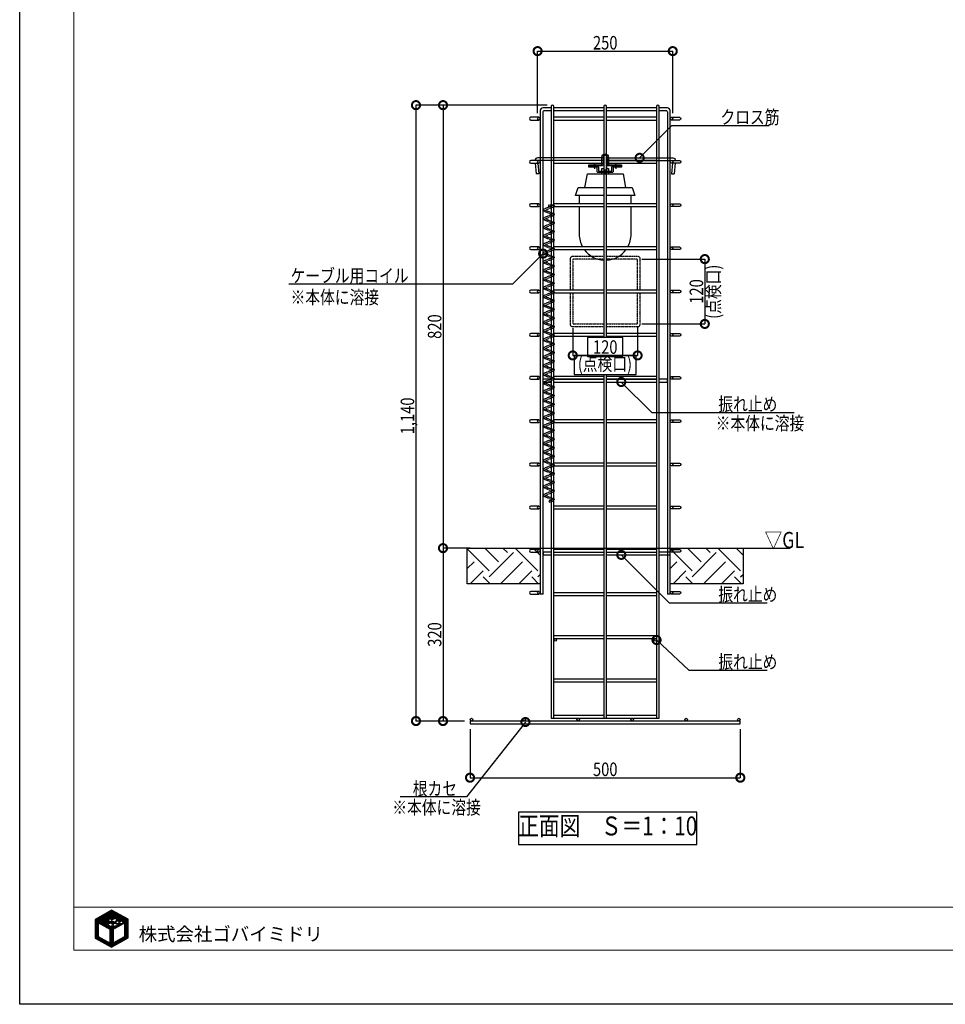
# Model space of a CAD drawing. Units: millimetres. Extents: x 0 to 131788, y -48556 to 2970.
# Drawn here: x 0 to 1712, y 0 to 1823 of the extents above; entities that cross this region are included whole.
import ezdxf
from ezdxf.enums import TextEntityAlignment as Align

# ---------------------------------------------------------------- set-up
doc = ezdxf.new("R2010")
doc.units = ezdxf.units.MM
doc.header["$LTSCALE"] = 0.5
doc.linetypes.add('JIS_02_1.0', pattern=[2, 1, -1])
doc.linetypes.add('JIS_08_11', pattern=[12.8, 11, -0.6, 0.6, -0.6])
doc.layers.get('Defpoints').update_dxf_attribs({"color": 40})
for name, color, linetype in [('K0_図面枠', 50, 'Continuous'), ('K1_地盤', 32, 'Continuous'), ('K1_補助芯', 53, 'JIS_08_11'), ('K2_寸法線', 7, 'Continuous'), ('K2_文字', 110, 'Continuous'), ('K5_金物^ 外線', 9, 'Continuous'), ('K6_Coil', 8, 'Continuous'), ('K6_N1_TATE', 51, 'Continuous'), ('K6_N1_YOKO', 11, 'Continuous'), ('K6_N2_TATE', 70, 'Continuous'), ('K6_N2_YOKO', 225, 'Continuous'), ('K6_N3_YOKO', 222, 'Continuous'), ('K6_ハッチ断面', 60, 'Continuous'), ('K6_ハッチ金網', 30, 'Continuous')]:
    doc.layers.add(name, color=color, linetype=linetype)
doc.styles.add('MS Pゴシック', font='txt')
doc.styles.add('Original_01', font='extslim2.shx', dxfattribs={"width": 0.8, "bigfont": 'extfont2.shx'})

# ---------------------------------------------------------------- blocks, each defined once
blk = doc.blocks.new('_DotSmall')
at = {"color": 0, "linetype": 'ByBlock', "const_width": 0.5}
blk.add_lwpolyline([(-0.0625, 0, 1), (0.0625, 0, 1)], format="xyb", close=True, dxfattribs=at)

msp = doc.modelspace()

# ---------------------------------------------------------------- linework, layer by layer
for points in [[(1045.6, 1512.2), (1050.1, 1537.2), (1080.6, 1537.2)], [(1077.1, 1537.2), (1077.1, 1547.2)], [(1077.1, 1547.2), (1080.6, 1547.2)], [(1085.6, 1547.2), (1089.1, 1547.2), (1089.1, 1537.2)], [(1085.6, 1537.2), (1116.1, 1537.2), (1120.6, 1512.2)], [(1028.1, 1497.2), (1033.1, 1512.2), (1080.6, 1512.2)], [(1080.6, 1497.2), (1028.1, 1497.2)], [(1035.1, 1497.2), (1035.2, 1481.9)], [(1085.6, 1512.2), (1133.1, 1512.2), (1138.1, 1497.2), (1085.6, 1497.2)], [(1131.1, 1481.9), (1131.1, 1497.2)]]:
    msp.add_lwpolyline(points)
for points in [[(1035.2, 1476.9), (1035.2, 1425.2, 0.127307), (1041.2, 1401.9, 0.127307)], [(1125.1, 1401.9, 0.127307), (1131.1, 1425.2), (1131.1, 1476.9)], [(1044.4, 1396.9, 0.225507), (1080.6, 1377.3, 0.225507)], [(1085.6, 1377.3, 0.225772), (1121.9, 1396.9)]]:
    msp.add_lwpolyline(points, format="xyb")
at = {"layer": 'Defpoints'}
for points in [[(1115.6, 1234.1), (1050.6, 1234.1), (1050.6, 1199.1), (1115.6, 1199.1)], [(1140.6, 1201.1), (1025.6, 1201.1), (1025.6, 1166.1), (1140.6, 1166.1)], [(828, 844.4), (963.1, 844.4), (963.1, 778.5), (828, 778.5)], [(1203.1, 844.4), (1338.3, 844.4), (1338.3, 778.5), (1203.1, 778.5)], [(922.9, 295.6), (1252.9, 295.6), (1252.9, 355.6), (922.9, 355.6)]]:
    msp.add_lwpolyline(points, close=True, dxfattribs=at)
at = {"layer": 'K0_図面枠', "color": 110}
for p, q in [((139.5, 146.2), (164.5, 171.2)), ((139.5, 148.5), (159.4, 168.3)), ((139.5, 150.7), (154.2, 165.5)), ((145.7, 150.2), (169.6, 174.1)), ((147.2, 149.4), (171.2, 173.5)), ((148.6, 148.6), (172.7, 172.7)), ((150.1, 147.8), (174.1, 171.9)), ((151.5, 147), (175.6, 171.1)), ((170.7, 164), (177, 170.3)), ((171.7, 158.2), (181.4, 167.9)), ((171.9, 162.9), (178.5, 169.5)), ((173.8, 158.1), (182.9, 167.2)), ((174.7, 163.4), (180, 168.7)), ((176.2, 158.2), (184.3, 166.4)), ((177.9, 157.7), (185.8, 165.6)), ((179.4, 156.9), (187.2, 164.8)), ((139.5, 153), (149.1, 162.6)), ((139.5, 155.2), (144, 159.7)), ((139.5, 144), (145, 149.5)), ((139.5, 141.7), (145, 147.3)), ((153, 146.3), (169.2, 162.5)), ((154.4, 145.5), (164.3, 155.3)), ((155.9, 144.7), (165.5, 154.2)), ((157.3, 143.9), (166.9, 153.4)), ((158.8, 143.1), (163.5, 147.8)), ((160.2, 142.3), (164.6, 146.6)), ((164.9, 149.2), (170.1, 154.4)), ((166.7, 157.7), (170.6, 161.7)), ((167.9, 149.9), (170.3, 152.4)), ((168.6, 157.4), (170.7, 159.4)), ((169.6, 149.4), (170.6, 150.4)), ((170, 156.5), (170.4, 156.9)), ((170.9, 148.4), (171, 148.6)), ((171.5, 153.5), (171.9, 154)), ((171.6, 151.4), (173.3, 153.1)), ((171.9, 149.4), (175.3, 152.9)), ((172, 160.8), (172.6, 161.4)), ((172.3, 147.6), (177.1, 152.4)), ((176.6, 149.6), (178.1, 151.2)), ((176.6, 140.7), (183, 147.1)), ((177.7, 153), (188.7, 164)), ((178.4, 149.2), (179.3, 150.1)), ((179.9, 148.5), (180.9, 149.5)), ((180.6, 153.7), (190.1, 163.2)), ((181.1, 147.5), (183.8, 150.1)), ((182.7, 153.5), (184.3, 155.2)), ((183.6, 145.4), (187.9, 149.7)), ((183.8, 152.4), (184.2, 152.7)), ((184.5, 148.6), (186, 150.1)), ((185.3, 153.9), (193.1, 161.6)), ((186.7, 146.3), (198.9, 158.5)), ((187, 157.8), (191.6, 162.4)), ((187.4, 153.8), (194.5, 160.8)), ((189.3, 153.4), (196, 160)), ((190.8, 152.6), (197.4, 159.2)), ((191.9, 149.2), (200.3, 157.7)), ((194.5, 149.6), (200.7, 155.8)), ((194.5, 147.4), (200.7, 153.5)), ((194.5, 145.1), (200.7, 151.3)), ((194.5, 142.9), (200.7, 149)), ((194.5, 140.6), (200.7, 146.8)), ((139.5, 139.5), (145, 145)), ((139.5, 137.2), (145, 142.8)), ((139.5, 135), (145, 140.5)), ((139.5, 132.8), (145, 138.3)), ((139.5, 130.5), (145, 136)), ((139.5, 128.3), (145, 133.8)), ((139.5, 126), (145, 131.6)), ((139.5, 123.8), (145, 129.3)), ((161.7, 141.5), (165.8, 145.5)), ((163.1, 140.7), (167.3, 144.8)), ((164.6, 139.9), (169.6, 144.9)), ((166.1, 139.1), (172.2, 145.2)), ((167.2, 138), (172.8, 143.6)), ((167.2, 135.7), (173.6, 142.1)), ((167.2, 133.5), (174.4, 140.7)), ((167.2, 131.2), (172.7, 136.8)), ((167.2, 129), (172.7, 134.5)), ((167.2, 126.7), (172.7, 132.3)), ((167.2, 124.5), (172.7, 130)), ((167.2, 122.3), (172.7, 127.8)), ((173.7, 144.5), (174.4, 145.2)), ((174.4, 143), (176.1, 144.7)), ((175.2, 141.6), (179.3, 145.7)), ((182.2, 112.6), (200.7, 131.1)), ((187.3, 115.5), (200.7, 128.8)), ((194.5, 138.4), (200.7, 144.5)), ((194.5, 136.2), (200.7, 142.3)), ((194.5, 133.9), (200.7, 140)), ((194.5, 131.7), (200.7, 137.8)), ((194.5, 129.4), (200.7, 135.6)), ((194.5, 127.2), (200.7, 133.3)), ((140.1, 122.2), (145, 127.1)), ((141.6, 121.4), (145.6, 125.4)), ((143, 120.6), (147, 124.6)), ((144.5, 119.8), (148.5, 123.8)), ((145.9, 119), (149.9, 123)), ((147.4, 118.2), (151.3, 122.2)), ((148.8, 117.4), (152.8, 121.4)), ((150.3, 116.6), (154.2, 120.6)), ((151.7, 115.8), (155.7, 119.8)), ((153.2, 115), (157.1, 119)), ((154.6, 114.2), (158.6, 118.2)), ((156.1, 113.4), (160, 117.4)), ((157.5, 112.6), (161.5, 116.6)), ((159, 111.8), (162.9, 115.8)), ((160.4, 111), (164.3, 115)), ((161.9, 110.2), (165.8, 114.2)), ((163.3, 109.4), (172.7, 118.8)), ((164.8, 108.6), (172.7, 116.6)), ((166.2, 107.8), (172.7, 114.3)), ((167.2, 120), (172.7, 125.5)), ((167.2, 117.8), (172.7, 123.3)), ((167.2, 115.5), (172.7, 121.1)), ((167.7, 107.1), (176.3, 115.7)), ((169.1, 106.3), (181.4, 118.5)), ((172, 106.9), (186.4, 121.3)), ((177.1, 109.8), (191.4, 124.1)), ((192.4, 118.4), (200.7, 126.6)), ((197.6, 121.2), (200.7, 124.3))]:
    msp.add_line(p, q, dxfattribs=at)
at = {"layer": 'K0_図面枠', "color": 7}
msp.add_lwpolyline([(0, 2970), (4200, 2970), (4200, 0), (0, 0)], close=True, dxfattribs=at)
at = {"layer": 'K0_図面枠', "linetype": 'Continuous', "lineweight": 0}
msp.add_lwpolyline([(100, 100), (4100, 100), (4100, 2870), (100, 2870)], close=True, dxfattribs=at)
at = {"layer": 'K0_図面枠', "linetype": 'Continuous', "lineweight": 0, "flags": 128}
msp.add_lwpolyline([(100, 180), (4100, 180)], dxfattribs=at)
at = {"layer": 'K0_図面枠', "color": 110, "ltscale": 0.2}
for points in [[(169.9, 174.2), (139.5, 157.2), (139.5, 122.5), (170, 105.8), (200.7, 123), (200.7, 157.5)], [(174.3, 140.8), (175.1, 139.8), (174.6, 139.6), (173.1, 138.7), (172.7, 138.5), (172.7, 113.7), (194.5, 125.8), (194.5, 150.7), (183, 144.2), (183.6, 145.3), (183.8, 146.1), (184.1, 147), (184.4, 147.9), (184.8, 149.7), (184.9, 150.8), (185.4, 150.4), (186.2, 149.9), (187.3, 149.7), (188.3, 149.7), (189.2, 149.8), (189.9, 150.2), (190.8, 150.8), (191.3, 151.5), (191.6, 151.9), (191.5, 152.2), (190.3, 152.9), (188.8, 153.6), (187.9, 153.8), (187.2, 153.8), (186.5, 153.5), (185.9, 153), (185.5, 152.6), (185.2, 152.4), (185.3, 153), (185.3, 154.2), (185.3, 155.1), (185.4, 155.3), (185.5, 155.2), (186.6, 155.4), (187.1, 155.7), (187.6, 156.3), (187.7, 157), (187.8, 157.6), (187.7, 157.8), (186.7, 157.8), (185.6, 157.7), (185.1, 157.3), (184.7, 156.9), (184.6, 156.6), (184.3, 156.3), (184.3, 156), (184.3, 155.6), (184.3, 155.2), (184.3, 154.4), (184.3, 153.8), (184.2, 153.1), (184.2, 152.9), (184.1, 152.2), (183.7, 152.5), (183.2, 153.2), (182.9, 153.4), (182.7, 153.6), (182.5, 153.7), (182, 153.7), (181.6, 153.7), (180.8, 153.7), (180.1, 153.7), (178.8, 153.5), (178.1, 153.2), (177.6, 153), (177, 152.6), (177.4, 152.1), (177.9, 151.4), (178.4, 150.9), (179.3, 150.1), (180.2, 149.6), (181.3, 149.4), (182.2, 149.5), (182.9, 149.9), (183.6, 150.6), (183.7, 150.8), (183.9, 150.7), (183.4, 148.5), (182.6, 145.9), (181.6, 143.5), (176.2, 140.4), (175, 141.8), (174.1, 143.6), (173.5, 145), (173.2, 145.9), (174, 145.3), (175, 144.8), (176.3, 144.6), (178, 144.9), (179.1, 145.5), (180, 146.2), (180.9, 147.1), (181.2, 147.4), (180.6, 147.9), (179.9, 148.5), (179.2, 148.9), (178.6, 149.2), (177.7, 149.4), (177, 149.6), (176.3, 149.6), (175.4, 149.5), (174.8, 149.4), (174, 148.9), (173.3, 148.3), (172.9, 147.9), (172.7, 147.6), (172.6, 147.6), (172.4, 147.5), (172.3, 147.6), (171.7, 150.3), (171.5, 152.6), (171.4, 154.2), (171.4, 154.5), (172.1, 153.8), (173.6, 153), (175, 152.9), (176, 152.9), (177, 153.3), (178.2, 154.3), (179.3, 155.7), (179.7, 156.7), (178.9, 157.3), (176.5, 158.2), (175.3, 158.3), (174.8, 158.3), (174.1, 158.3), (173.5, 157.9), (172.7, 157.5), (172.4, 157.2), (172.1, 156.8), (171.8, 156.2), (171.6, 156.1), (171.4, 156.3), (171.5, 157), (171.6, 157.4), (171.9, 160.5), (172.2, 161.4), (172.9, 161.3), (174.1, 161.5), (174.5, 162.3), (174.8, 163.2), (174.8, 163.4), (174.3, 163.7), (173.6, 163.7), (173, 163.7), (172.7, 163.5), (172.2, 163.1), (172, 162.8), (171.3, 163.7), (170.9, 163.9), (170, 164.3), (169.3, 164.5), (169.1, 164.5), (169.1, 164.2), (169, 163.4), (169.2, 162.6), (169.4, 162), (169.7, 161.8), (170.2, 161.7), (171.1, 161.6), (171.4, 161.6), (171.3, 161.3), (171, 160.8), (170.7, 160), (170.6, 158.3), (170.5, 157.9), (170.4, 157.4), (170.4, 156.8), (170.4, 156.4), (170.3, 156.1), (169.9, 156.7), (169.3, 157), (168.5, 157.4), (168.1, 157.6), (167, 157.7), (166.2, 157.7), (165.9, 157.7), (165.2, 157.4), (165, 157.2), (164.2, 156.5), (164.1, 156.2), (164.4, 155.2), (165.6, 154.1), (166.3, 153.6), (166.6, 153.4), (167.1, 153.4), (168, 153.4), (168.6, 153.4), (169.2, 153.6), (169.7, 154), (169.9, 154.3), (170.2, 154.4), (170.2, 154.3), (170.3, 152.5), (170.5, 150.8), (170.8, 149), (171.1, 148.4), (171.2, 148.2), (171, 148.3), (170.4, 149), (169.2, 149.7), (168.1, 149.9), (167.1, 149.9), (166.6, 149.9), (165.9, 149.7), (164.7, 149.1), (163.7, 148.5), (163.3, 148), (164.4, 146.8), (165.2, 145.9), (166.3, 145.1), (167.8, 144.6), (169.2, 144.7), (170, 145.1), (170.6, 145.5), (171, 145.9), (171.4, 146.4), (171.7, 146.4), (172.4, 144.7), (173.2, 142.7)], [(145, 150.6), (145, 125.7), (167.2, 113.4), (167.2, 138.5)]]:
    msp.add_lwpolyline(points, close=True, dxfattribs=at)
at = {"layer": 'K1_地盤'}
msp.add_line((828, 844.4), (1425.2, 844.4), dxfattribs=at)
at = {"layer": 'K1_補助芯'}
for p, q in [((1063.1, 1548.6), (1063.1, 1557.6)), ((1063.1, 1555.3), (1063.1, 1546.3)), ((1103.1, 1548.6), (1103.1, 1557.6)), ((1103.1, 1555.3), (1103.1, 1546.3)), ((1083.1, 1545.3), (1083.1, 1536.3))]:
    msp.add_line(p, q, dxfattribs=at)
at = {"layer": 'K2_寸法線'}
for p, q in [((958.1, 1649.4), (958.1, 1764.4)), ((958.1, 1764.4), (1208.1, 1764.4)), ((1208.1, 1649.4), (1208.1, 1764.4)), ((975.6, 1664.4), (733.1, 1664.4)), ((733.1, 1664.4), (733.1, 524.4)), ((975.6, 1664.4), (783.1, 1664.4)), ((783.1, 1664.4), (783.1, 844.4)), ((1150.8, 1379.4), (1267.4, 1379.4)), ((1267.4, 1379.4), (1267.4, 1259.4)), ((1150.8, 1259.4), (1267.4, 1259.4)), ((1023.1, 1251.7), (1023.1, 1201.1)), ((1143.1, 1252.6), (1143.1, 1201.1)), ((1023.1, 1201.1), (1143.1, 1201.1)), ((833.2, 844.4), (783.1, 844.4)), ((783.1, 844.4), (783.1, 524.4)), ((833.2, 844.4), (783.1, 844.4)), ((823.1, 524.4), (733.1, 524.4)), ((823.1, 524.4), (783.1, 524.4)), ((833.1, 509.4), (833.1, 419.5)), ((1333.1, 509.4), (1333.1, 419.5)), ((833.1, 419.5), (1333.1, 419.5))]:
    msp.add_line(p, q, dxfattribs=at)
for points in [[(1146.9, 1566.9), (1206.6, 1626.7), (1293.4, 1626.7), (1386.4, 1626.7)], [(968.3, 1389.6), (911.7, 1333.1), (690.8, 1333.1), (497.8, 1333.1)], [(1112.9, 1151.9), (1169.4, 1095.4), (1289.9, 1095.4), (1432.9, 1095.4)], [(1112.9, 831.9), (1201.6, 743.2), (1289.9, 743.2), (1382.9, 743.2)], [(1178.1, 674.4), (1237.6, 618.4), (1289.9, 618.4), (1382.9, 618.4)], [(935.6, 522.5), (826.8, 383.8), (703.8, 383.8)]]:
    msp.add_lwpolyline(points, dxfattribs=at)
at = {"layer": 'K5_金物^ 外線'}
for points in [[(1079.1, 1567.9), (1079.1, 1554.2, -0.414214), (1076.8, 1551.9), (1053.1, 1551.9), (1053.1, 1554.2), (1076.8, 1554.2), (1076.8, 1567.9, -1), (1089.4, 1567.9), (1089.4, 1554.2), (1113.1, 1554.2), (1113.1, 1551.9), (1089.4, 1551.9, -0.414214), (1087.1, 1554.2), (1087.1, 1567.9, 1)], [(1113.1, 1549.6), (1097.9, 1549.6), (1097.9, 1541.9, -0.414214), (1095.6, 1539.6), (1070.6, 1539.6, -0.414214), (1068.3, 1541.9), (1068.3, 1549.6), (1053.1, 1549.6), (1053.1, 1551.9), (1068.3, 1551.9, -0.414214), (1070.6, 1549.6), (1070.6, 1541.9), (1095.6, 1541.9), (1095.6, 1549.6, -0.414214), (1097.9, 1551.9), (1113.1, 1551.9)]]:
    msp.add_lwpolyline(points, format="xyb", close=True, dxfattribs=at)
at = {"layer": 'K6_Coil'}
for p, q in [((1080.6, 1569.4), (1080.6, 1542)), ((1085.6, 1569.4), (1085.6, 1542)), ((1085.6, 1542), (1080.6, 1542))]:
    msp.add_line(p, q, dxfattribs=at)
at = {"layer": 'K6_Coil', "linetype": 'JIS_02_1.0'}
msp.add_line((980.4, 929.4), (979.4, 931.8), dxfattribs=at)
at = {"layer": 'K6_Coil'}
for points in [[(1080.6, 1566.9), (958.1, 1566.9, 0.414214), (953.1, 1561.9, 0.414214)], [(1080.6, 1561.9), (960.9, 1561.9, 0.011418), (960.8, 1561.9, 0.011418)], [(1085.6, 1566.9), (1208.1, 1566.9, -0.414214), (1213.1, 1561.9, -0.414214)], [(1085.6, 1561.9), (1205.4, 1561.9, -0.011418), (1205.5, 1561.9, -0.011418)]]:
    msp.add_lwpolyline(points, format="xyb", dxfattribs=at)
for points in [[(953.6, 1556.9), (955.3, 1537)], [(958.6, 1556.9), (960.3, 1537)], [(1207.7, 1556.9), (1206, 1537)], [(1212.7, 1556.9), (1211, 1537)], [(960.3, 1537), (955.3, 1537)], [(1206, 1537), (1211, 1537)]]:
    msp.add_lwpolyline(points, dxfattribs=at)
at = {"layer": 'K6_Coil', "linetype": 'JIS_02_1.0'}
for points in [[(987.5, 1479.3), (968.9, 1471.3, 1), (970, 1468.9), (988.6, 1476.9, 1)], [(987.5, 1463.3), (968.9, 1455.3, 1), (970, 1452.9), (988.6, 1460.9, 1)], [(987.5, 1447.3), (968.9, 1439.3, 1), (970, 1436.9), (988.6, 1444.9, 1)], [(987.5, 1431.3), (968.9, 1423.3, 1), (970, 1420.9), (988.6, 1428.9, 1)], [(987.5, 1415.3), (968.9, 1407.3, 1), (970, 1404.9), (988.6, 1412.9, 1)], [(987.5, 1399.3), (968.9, 1391.3, 1), (970, 1388.9), (988.6, 1396.9, 1)], [(987.5, 1383.3), (968.9, 1375.3, 1), (970, 1372.9), (988.6, 1380.9, 1)], [(987.5, 1367.3), (968.9, 1359.3, 1), (970, 1356.9), (988.6, 1364.9, 1)], [(987.5, 1351.3), (968.9, 1343.3, 1), (970, 1340.9), (988.6, 1348.9, 1)], [(987.5, 1335.3), (968.9, 1327.3, 1), (970, 1324.9), (988.6, 1332.9, 1)], [(987.5, 1319.3), (968.9, 1311.3, 1), (970, 1308.9), (988.6, 1316.9, 1)], [(987.5, 1303.3), (968.9, 1295.3, 1), (970, 1292.9), (988.6, 1300.9, 1)], [(987.5, 1287.3), (968.9, 1279.3, 1), (970, 1276.9), (988.6, 1284.9, 1)], [(987.5, 1271.3), (968.9, 1263.3, 1), (970, 1260.9), (988.6, 1268.9, 1)], [(987.5, 1255.3), (968.9, 1247.3, 1), (970, 1244.9), (988.6, 1252.9, 1)], [(987.5, 1239.3), (968.9, 1231.3, 1), (970, 1228.9), (988.6, 1236.9, 1)], [(987.5, 1223.3), (968.9, 1215.3, 1), (970, 1212.9), (988.6, 1220.9, 1)], [(987.5, 1207.3), (968.9, 1199.3, 1), (970, 1196.9), (988.6, 1204.9, 1)], [(987.5, 1191.3), (968.9, 1183.3, 1), (970, 1180.9), (988.6, 1188.9, 1)], [(987.5, 1175.3), (968.9, 1167.3, 1), (970, 1164.9), (988.6, 1172.9, 1)], [(987.5, 1159.3), (968.9, 1151.3, 1), (970, 1148.9), (988.6, 1156.9, 1)], [(987.5, 1143.3), (968.9, 1135.3, 1), (970, 1132.9), (988.6, 1140.9, 1)], [(987.5, 1127.3), (968.9, 1119.3, 1), (970, 1116.9), (988.6, 1124.9, 1)], [(987.5, 1111.3), (968.9, 1103.3, 1), (970, 1100.9), (988.6, 1108.9, 1)], [(987.5, 1095.3), (968.9, 1087.3, 1), (970, 1084.9), (988.6, 1092.9, 1)], [(987.5, 1079.3), (968.9, 1071.3, 1), (970, 1068.9), (988.6, 1076.9, 1)], [(987.5, 1063.3), (968.9, 1055.3, 1), (970, 1052.9), (988.6, 1060.9, 1)], [(987.5, 1047.3), (968.9, 1039.3, 1), (970, 1036.9), (988.6, 1044.9, 1)], [(987.5, 1031.3), (968.9, 1023.3, 1), (970, 1020.9), (988.6, 1028.9, 1)], [(987.5, 1015.3), (968.9, 1007.3, 1), (970, 1004.9), (988.6, 1012.9, 1)], [(987.5, 999.3), (968.9, 991.3, 1), (970, 988.9), (988.6, 996.9, 1)], [(987.5, 983.3), (968.9, 975.3, 1), (970, 972.9), (988.6, 980.9, 1)], [(987.5, 967.3), (968.9, 959.3, 1), (970, 956.9), (988.6, 964.9, 1)], [(987.5, 951.3), (968.9, 943.3, 1), (970, 940.9), (988.6, 948.9, 1)]]:
    msp.add_lwpolyline(points, format="xyb", close=True, dxfattribs=at)
for points in [[(988.6, 1476.9, 0.815051), (988, 1479.4), (978.2, 1479.4)], [(980.4, 929.4), (988.6, 932.9, 1), (987.5, 935.3), (979.4, 931.8)]]:
    msp.add_lwpolyline(points, format="xyb", dxfattribs=at)
for points in [[(978.2, 1479.4), (978.2, 1476.8)], [(978.2, 1476.8), (981.7, 1476.8)], [(968.9, 1468.9), (984.8, 1462.1)], [(972.7, 1470.1), (988.6, 1463.3)], [(968.9, 1452.9), (984.8, 1446.1)], [(972.7, 1454.1), (988.6, 1447.3)], [(968.9, 1436.9), (984.8, 1430.1)], [(972.7, 1438.1), (988.6, 1431.3)], [(972.7, 1422.1), (988.6, 1415.3)], [(968.9, 1420.9), (984.8, 1414.1)], [(968.9, 1404.9), (984.8, 1398.1)], [(972.7, 1406.1), (988.6, 1399.3)], [(968.9, 1388.9), (984.8, 1382.1)], [(972.7, 1390.1), (988.6, 1383.3)], [(968.9, 1372.9), (984.8, 1366.1)], [(972.7, 1374.1), (988.6, 1367.3)], [(968.9, 1356.9), (984.8, 1350.1)], [(972.7, 1358.1), (988.6, 1351.3)], [(968.9, 1340.9), (984.8, 1334.1)], [(972.7, 1342.1), (988.6, 1335.3)], [(968.9, 1324.9), (984.8, 1318.1)], [(972.7, 1326.1), (988.6, 1319.3)], [(968.9, 1308.9), (984.8, 1302.1)], [(972.7, 1310.1), (988.6, 1303.3)], [(972.7, 1294.1), (988.6, 1287.3)], [(968.9, 1292.9), (984.8, 1286.1)], [(968.9, 1276.9), (984.8, 1270.1)], [(972.7, 1278.1), (988.6, 1271.3)], [(968.9, 1260.9), (984.8, 1254.1)], [(972.7, 1262.1), (988.6, 1255.3)], [(968.9, 1244.9), (984.8, 1238.1)], [(972.7, 1246.1), (988.6, 1239.3)], [(968.9, 1228.9), (984.8, 1222.1)], [(972.7, 1230.1), (988.6, 1223.3)], [(968.9, 1212.9), (984.8, 1206.1)], [(972.7, 1214.1), (988.6, 1207.3)], [(968.9, 1196.9), (984.8, 1190.1)], [(972.7, 1198.1), (988.6, 1191.3)], [(968.9, 1180.9), (984.8, 1174.1)], [(972.7, 1182.1), (988.6, 1175.3)], [(968.9, 1164.9), (984.8, 1158.1)], [(968.9, 1148.9), (984.8, 1142.1)], [(972.7, 1166.1), (988.6, 1159.3)], [(972.7, 1150.1), (988.6, 1143.3)], [(968.9, 1132.9), (984.8, 1126.1)], [(972.7, 1134.1), (988.6, 1127.3)], [(968.9, 1116.9), (984.8, 1110.1)], [(972.7, 1118.1), (988.6, 1111.3)], [(968.9, 1100.9), (984.8, 1094.1)], [(972.7, 1102.1), (988.6, 1095.3)], [(968.9, 1084.9), (984.8, 1078.1)], [(972.7, 1086.1), (988.6, 1079.3)], [(968.9, 1068.9), (984.8, 1062.1)], [(972.7, 1070.1), (988.6, 1063.3)], [(968.9, 1052.9), (984.8, 1046.1)], [(972.7, 1054.1), (988.6, 1047.3)], [(968.9, 1036.9), (984.8, 1030.1)], [(968.9, 1020.9), (984.8, 1014.1)], [(972.7, 1038.1), (988.6, 1031.3)], [(972.7, 1022.1), (988.6, 1015.3)], [(968.9, 1004.9), (984.8, 998.1)], [(972.7, 1006.1), (988.6, 999.3)], [(968.9, 988.9), (984.8, 982.1)], [(972.7, 990.1), (988.6, 983.3)], [(968.9, 972.9), (984.8, 966.1)], [(972.7, 974.1), (988.6, 967.3)], [(968.9, 956.9), (984.8, 950.1)], [(972.7, 958.1), (988.6, 951.3)], [(968.9, 940.9), (984.8, 934.1)], [(972.7, 942.1), (988.6, 935.3)]]:
    msp.add_lwpolyline(points, dxfattribs=at)
at = {"layer": 'K6_Coil'}
msp.add_arc((1083.1, 1569.4), 2.5, 0, 180, dxfattribs=at)
at = {"layer": 'K6_N1_TATE'}
for points in [[(983.1, 1659.4), (968.1, 1659.4, 0.414214), (963.1, 1654.4), (963.1, 759.4)], [(1203.1, 759.4), (1203.1, 1654.4, 0.414214), (1198.1, 1659.4), (1183.1, 1659.4)], [(968.1, 759.4), (968.1, 1651.9, -0.414214), (970.6, 1654.4), (983.1, 1654.4)], [(1183.1, 1654.4), (1195.6, 1654.4, -0.414214), (1198.1, 1651.9), (1198.1, 759.4)]]:
    msp.add_lwpolyline(points, format="xyb", dxfattribs=at)
for points in [[(983.1, 1661.9), (983.1, 529.4), (988.1, 529.4), (988.1, 1661.9)], [(1080.6, 1659.4), (988.1, 1659.4)], [(1080.6, 1661.9), (1080.6, 1384.4)], [(1085.6, 1384.4), (1085.6, 1661.9)], [(1178.1, 1659.4), (1085.6, 1659.4)], [(1178.1, 1661.9), (1178.1, 529.4), (1183.1, 529.4), (1183.1, 1661.9)], [(988.1, 1654.4), (1080.6, 1654.4)], [(1085.6, 1654.4), (1178.1, 1654.4)], [(1080.6, 1384.4), (1080.6, 1234.1)], [(1085.6, 1234.1), (1085.6, 1384.4)], [(1080.6, 1166.1), (1080.6, 529.4), (1085.6, 529.4), (1085.6, 1166.1)], [(968.1, 759.5), (963.1, 759.5)], [(1203.1, 759.5), (1198.1, 759.5)]]:
    msp.add_lwpolyline(points, dxfattribs=at)
for centre in [(985.6, 1661.9), (1083.1, 1661.9), (1180.6, 1661.9)]:
    msp.add_arc(centre, 2.5, 0, 180, dxfattribs=at)
at = {"layer": 'K6_N1_YOKO'}
for points in [[(960.6, 1641.9), (945.6, 1641.9, 1), (945.6, 1636.9), (960.6, 1636.9)], [(1205.6, 1641.9), (1220.6, 1641.9, -1), (1220.6, 1636.9), (1205.6, 1636.9)], [(960.6, 1561.9), (945.6, 1561.9, 1), (945.6, 1556.9), (960.6, 1556.9)], [(1205.6, 1561.9), (1220.6, 1561.9, -1), (1220.6, 1556.9), (1205.6, 1556.9)], [(960.6, 1481.9), (945.6, 1481.9, 1), (945.6, 1476.9), (960.6, 1476.9)], [(1205.6, 1481.9), (1220.6, 1481.9, -1), (1220.6, 1476.9), (1205.6, 1476.9)], [(960.6, 1401.9), (945.6, 1401.9, 1), (945.6, 1396.9), (960.6, 1396.9)], [(1205.6, 1401.9), (1220.6, 1401.9, -1), (1220.6, 1396.9), (1205.6, 1396.9)], [(960.6, 1321.9), (945.6, 1321.9, 1), (945.6, 1316.9), (960.6, 1316.9)], [(1205.6, 1321.9), (1220.6, 1321.9, -1), (1220.6, 1316.9), (1205.6, 1316.9)], [(960.6, 1241.9), (945.6, 1241.9, 1), (945.6, 1236.9), (960.6, 1236.9)], [(1205.6, 1241.9), (1220.6, 1241.9, -1), (1220.6, 1236.9), (1205.6, 1236.9)], [(960.6, 1161.9), (945.6, 1161.9, 1), (945.6, 1156.9), (960.6, 1156.9)], [(1205.6, 1161.9), (1220.6, 1161.9, -1), (1220.6, 1156.9), (1205.6, 1156.9)], [(960.6, 1081.9), (945.6, 1081.9, 1), (945.6, 1076.9), (960.6, 1076.9)], [(1205.6, 1081.9), (1220.6, 1081.9, -1), (1220.6, 1076.9), (1205.6, 1076.9)], [(960.6, 1001.9), (945.6, 1001.9, 1), (945.6, 996.9), (960.6, 996.9)], [(1205.6, 1001.9), (1220.6, 1001.9, -1), (1220.6, 996.9), (1205.6, 996.9)], [(960.6, 921.9), (945.6, 921.9, 1), (945.6, 916.9), (960.6, 916.9)], [(1205.6, 921.9), (1220.6, 921.9, -1), (1220.6, 916.9), (1205.6, 916.9)], [(960.6, 841.9), (945.6, 841.9, 1), (945.6, 836.9), (960.6, 836.9)], [(1205.6, 841.9), (1220.6, 841.9, -1), (1220.6, 836.9), (1205.6, 836.9)], [(960.6, 764.4), (945.6, 764.4, 1), (945.6, 759.4), (960.6, 759.4)], [(1205.6, 764.4), (1220.6, 764.4, -1), (1220.6, 759.4), (1205.6, 759.4)]]:
    msp.add_lwpolyline(points, format="xyb", dxfattribs=at)
for points in [[(983.1, 1641.9), (983.1, 1636.9)], [(1080.6, 1641.9), (988.1, 1641.9)], [(1178.1, 1641.9), (1085.6, 1641.9)], [(988.1, 1636.9), (1080.6, 1636.9)], [(1085.6, 1636.9), (1178.1, 1636.9)], [(1080.6, 1561.9), (988.1, 1561.9)], [(988.1, 1556.9), (1080.6, 1556.9)], [(1178.1, 1561.9), (1085.6, 1561.9)], [(1085.6, 1556.9), (1178.1, 1556.9)], [(1080.6, 1481.9), (988.1, 1481.9)], [(988.1, 1476.9), (1080.6, 1476.9)], [(1178.1, 1481.9), (1085.6, 1481.9)], [(1085.6, 1476.9), (1178.1, 1476.9)], [(1080.6, 1401.9), (988.1, 1401.9)], [(988.1, 1396.9), (1080.6, 1396.9)], [(1178.1, 1401.9), (1085.6, 1401.9)], [(1085.6, 1396.9), (1178.1, 1396.9)], [(1080.6, 1321.9), (988.1, 1321.9)], [(988.1, 1316.9), (1080.6, 1316.9)], [(1178.1, 1321.9), (1085.6, 1321.9)], [(1085.6, 1316.9), (1178.1, 1316.9)], [(1080.6, 1241.9), (988.1, 1241.9)], [(1178.1, 1241.9), (1085.6, 1241.9)], [(988.1, 1236.9), (1080.6, 1236.9)], [(1085.6, 1236.9), (1178.1, 1236.9)], [(1080.6, 1161.9), (988.1, 1161.9)], [(988.1, 1156.9), (1080.6, 1156.9)], [(1178.1, 1161.9), (1085.6, 1161.9)], [(1085.6, 1156.9), (1178.1, 1156.9)], [(1080.6, 1081.9), (988.1, 1081.9)], [(988.1, 1076.9), (1080.6, 1076.9)], [(1178.1, 1081.9), (1085.6, 1081.9)], [(1085.6, 1076.9), (1178.1, 1076.9)], [(1080.6, 1001.9), (988.1, 1001.9)], [(988.1, 996.9), (1080.6, 996.9)], [(1178.1, 1001.9), (1085.6, 1001.9)], [(1085.6, 996.9), (1178.1, 996.9)], [(1080.6, 921.9), (988.1, 921.9)], [(988.1, 916.9), (1080.6, 916.9)], [(1178.1, 921.9), (1085.6, 921.9)], [(1085.6, 916.9), (1178.1, 916.9)], [(1080.6, 841.9), (988.1, 841.9)], [(1178.1, 841.9), (1085.6, 841.9)], [(988.1, 836.9), (1080.6, 836.9)], [(1085.6, 836.9), (1178.1, 836.9)], [(1080.6, 761.9), (988.1, 761.9)], [(988.1, 756.9), (1080.6, 756.9)], [(1178.1, 761.9), (1085.6, 761.9)], [(1085.6, 756.9), (1178.1, 756.9)], [(1080.6, 681.9), (988.1, 681.9)], [(988.1, 676.9), (1080.6, 676.9)], [(1178.1, 681.9), (1085.6, 681.9)], [(1085.6, 676.9), (1178.1, 676.9)], [(1080.6, 601.9), (988.1, 601.9)], [(1178.1, 601.9), (1085.6, 601.9)], [(988.1, 596.9), (1080.6, 596.9)], [(1085.6, 596.9), (1178.1, 596.9)], [(983.1, 534.4), (983.1, 529.4), (1183.1, 529.4), (1183.1, 534.4)], [(1080.6, 534.4), (988.1, 534.4)], [(1178.1, 534.4), (1085.6, 534.4)]]:
    msp.add_lwpolyline(points, dxfattribs=at)
for centre in [(960.6, 1639.4), (1205.6, 1639.4), (960.6, 1559.4), (1205.6, 1559.4), (960.6, 1479.4), (1205.6, 1479.4), (960.6, 1399.4), (1205.6, 1399.4), (960.6, 1319.4), (1205.6, 1319.4), (960.6, 1239.4), (1205.6, 1239.4), (960.6, 1159.4), (1205.6, 1159.4), (960.6, 1079.4), (1205.6, 1079.4), (960.6, 999.4), (1205.6, 999.4), (960.6, 919.4), (1205.6, 919.4), (960.6, 839.4), (1205.6, 839.4), (960.6, 761.9), (1205.6, 761.9)]:
    msp.add_circle(centre, 2.5, dxfattribs=at)
at = {"layer": 'K6_N2_TATE'}
msp.add_lwpolyline([(1333.1, 519.4), (1333.1, 524.4), (833.1, 524.4), (833.1, 519.4)], close=True, dxfattribs=at)
at = {"layer": 'K6_N2_YOKO'}
for centre in [(835.6, 526.9), (933.1, 526.9), (1033.1, 526.9), (1133.1, 526.9), (1233.1, 526.9), (1330.6, 526.9)]:
    msp.add_circle(centre, 2.5, dxfattribs=at)
at = {"layer": 'K6_N3_YOKO'}
for points in [[(963.1, 1156.9), (963.1, 1151.9)], [(983.1, 1156.9), (968.1, 1156.9)], [(968.1, 1151.9), (983.1, 1151.9)], [(1080.6, 1156.9), (988.1, 1156.9)], [(988.1, 1151.9), (1080.6, 1151.9)], [(1178.1, 1156.9), (1085.6, 1156.9)], [(1085.6, 1151.9), (1178.1, 1151.9)], [(1183.1, 1151.9), (1198.1, 1151.9), (1198.1, 1156.9), (1183.1, 1156.9)], [(983.1, 836.9), (968.1, 836.9), (968.1, 831.9), (983.1, 831.9)], [(988.1, 831.9), (1080.6, 831.9)], [(1085.6, 831.9), (1178.1, 831.9)], [(1183.1, 831.9), (1203.1, 831.9), (1203.1, 836.9), (1183.1, 836.9)]]:
    msp.add_lwpolyline(points, dxfattribs=at)
for centre in [(990.6, 674.4), (1175.6, 674.4)]:
    msp.add_circle(centre, 2.5, dxfattribs=at)
at = {"layer": 'K6_ハッチ断面'}
for p, q in [((868.6, 802.4), (828, 843.1)), ((885.5, 819.3), (860.3, 844.4)), ((902.3, 836.1), (894, 844.4)), ((958.4, 802.4), (916.4, 844.4)), ((963.1, 831.4), (950.1, 844.4)), ((1243.8, 802.4), (1203.1, 843.1)), ((1260.6, 819.3), (1235.5, 844.4)), ((1277.5, 836.1), (1269.2, 844.4)), ((1333.6, 802.4), (1291.6, 844.4)), ((1338.3, 831.4), (1325.3, 844.4)), ((868.6, 791.2), (913.5, 836.1)), ((1243.8, 791.2), (1288.7, 836.1)), ((828, 806.7), (840.6, 819.3)), ((833.5, 778.5), (857.4, 802.4)), ((889.6, 778.5), (930.4, 819.3)), ((923.3, 778.5), (947.2, 802.4)), ((1203.1, 806.7), (1215.7, 819.3)), ((1208.7, 778.5), (1232.6, 802.4)), ((1264.8, 778.5), (1305.5, 819.3)), ((1298.5, 778.5), (1322.4, 802.4)), ((870.1, 778.5), (857.4, 791.2)), ((959.9, 778.5), (947.2, 791.2)), ((958.4, 791.2), (963.1, 795.9)), ((1245.2, 778.5), (1232.6, 791.2)), ((1335, 778.5), (1322.4, 791.2)), ((1333.6, 791.2), (1338.3, 795.9))]:
    msp.add_line(p, q, dxfattribs=at)
at = {"layer": 'K6_ハッチ金網', "linetype": 'JIS_02_1.0'}
for points in [[(1080.6, 1384.4), (1023.1, 1384.4, 0.414214), (1018.1, 1379.4), (1018.1, 1321.9)], [(1080.6, 1379.4), (1025.4, 1379.4, 0.414214), (1023.1, 1377.1), (1023.1, 1321.9)], [(1148.1, 1321.9), (1148.1, 1379.4, 0.414214), (1143.1, 1384.4), (1085.6, 1384.4)], [(1143.1, 1321.9), (1143.1, 1377.1, 0.414214), (1140.8, 1379.4), (1085.6, 1379.4)], [(1018.1, 1316.9), (1018.1, 1259.4, 0.414214), (1023.1, 1254.4), (1080.6, 1254.4)], [(1023.1, 1316.9), (1023.1, 1261.7, 0.414214), (1025.4, 1259.4), (1080.6, 1259.4)], [(1085.6, 1259.4), (1140.8, 1259.4, 0.414214), (1143.1, 1261.7), (1143.1, 1316.9)], [(1085.6, 1254.4), (1143.1, 1254.4, 0.414214), (1148.1, 1259.4), (1148.1, 1316.9)]]:
    msp.add_lwpolyline(points, format="xyb", dxfattribs=at)

# ---------------------------------------------------------------- block references
at = {"layer": 'K2_寸法線', "xscale": 30, "yscale": 30, "zscale": 30}
for p, rotation in [((958.1, 1764.4), 180), ((733.1, 1664.4), 90), ((783.1, 1664.4), 90), ((1146.9, 1566.9), 224.9999999999983), ((968.3, 1389.6), 45), ((1267.4, 1379.4), 90), ((1267.4, 1259.4), 270), ((1023.1, 1201.1), 180), ((1112.9, 1151.9), 135), ((783.1, 844.4), 90), ((783.1, 844.4), 270), ((1112.9, 831.9), 135), ((1178.1, 674.4), 136.7191292253201), ((733.1, 524.4), 270), ((783.1, 524.4), 270), ((935.6, 522.5), 51.91100041270559), ((833.1, 419.5), 180)]:
    msp.add_blockref('_DotSmall', p, dxfattribs=dict(at, rotation=rotation))
for p in [(1208.1, 1764.4), (1143.1, 1201.1), (1333.1, 419.5)]:
    msp.add_blockref('_DotSmall', p, dxfattribs=at)

# ---------------------------------------------------------------- texts
at = {"layer": 'K0_図面枠', "color": 110, "style": 'MS Pゴシック'}
msp.add_text('株式会社ゴバイミドリ', height=25, dxfattribs=at).set_placement((220, 130), align=Align.MIDDLE_LEFT)
at = {"layer": 'K2_寸法線', "color": 110, "style": 'Original_01', "width": 0.8}
for s, height, p in [('250', 25, (1060.5, 1767.4)), ('クロス筋', 25, (1296.4, 1629.7)), ('ケーブル用コイル', 25, (501.1, 1336.1)), ('※本体に溶接', 25, (501.1, 1296.3)), ('120', 25, (1060.5, 1204.1)), ('(点検口)', 25, (1032.5, 1173.1)), ('振れ止め', 25, (1292.5, 1098.4)), ('※本体に溶接', 25, (1287.6, 1063)), ('▽GL', 30, (1377.9, 844.4)), ('振れ止め', 25, (1292.5, 746.2)), ('振れ止め', 25, (1292.5, 621.4)), ('500', 25, (1060.5, 422.5)), ('根カセ', 25, (727.2, 386.8)), ('※本体に溶接', 25, (689.3, 351.9))]:
    msp.add_text(s, height=height, dxfattribs=at).set_placement(p)
for s, p in [('(点検口)', (1295.4, 1268.8)), ('120', (1264.4, 1296.8)), ('820', (780.1, 1231.8)), ('1,140', (729.8, 1055.1)), ('320', (780.1, 661.8))]:
    msp.add_text(s, height=25, rotation=90, dxfattribs=at).set_placement(p)
at = {"layer": 'K2_文字', "style": 'Original_01', "width": 0.8}
msp.add_text('正面図\u3000Ｓ＝1：10', height=35, dxfattribs=at).set_placement((1087.9, 325.6), align=Align.MIDDLE)

doc.saveas('drawing.dxf')
